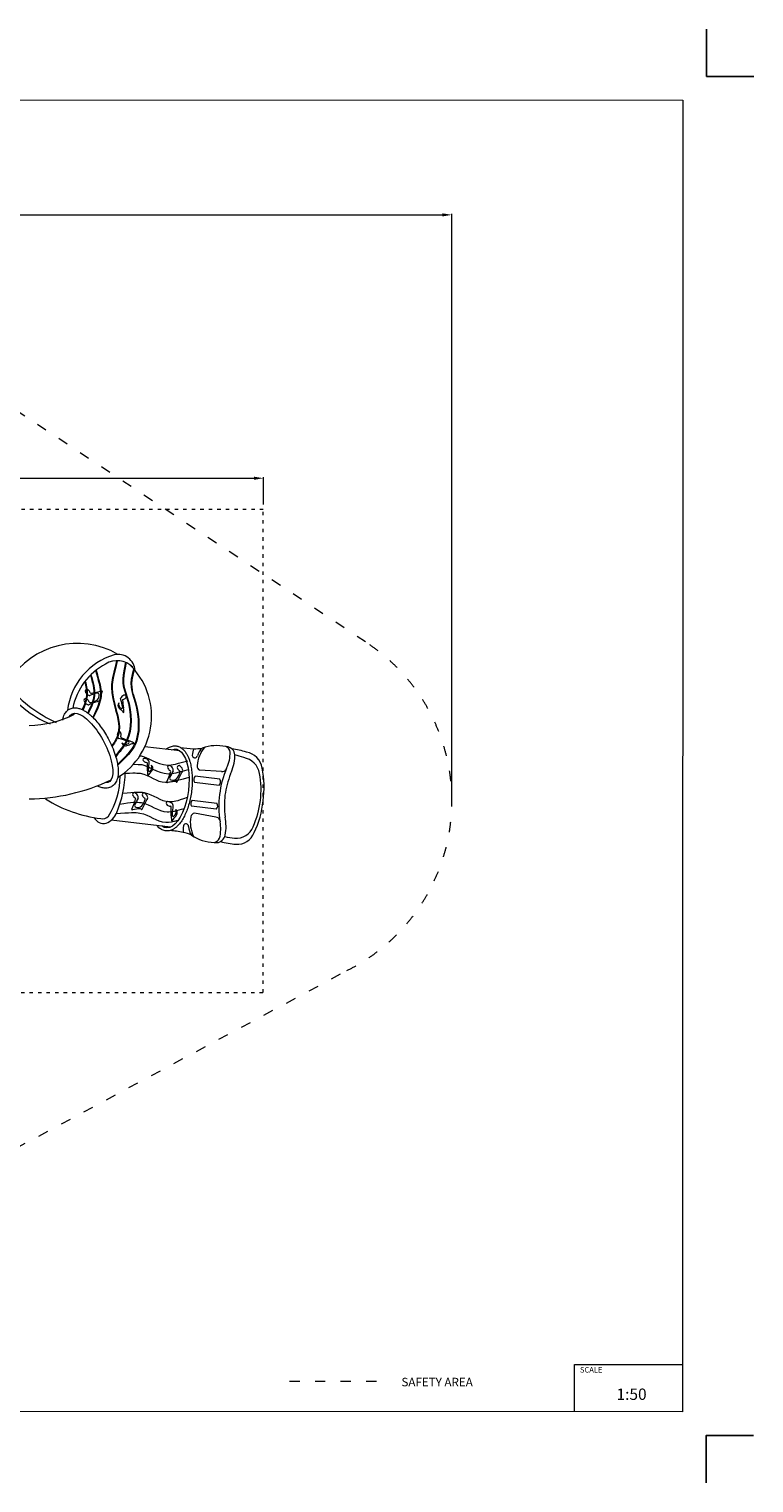
# Model space of a CAD drawing. Units: millimetres. Extents: x 33039 to 53543, y -6390 to 8965.
# Drawn here: x 45884 to 53543, y -6390 to 8960 of the extents above; entities that cross this region are included whole.
import ezdxf

# ---------------------------------------------------------------- set-up
doc = ezdxf.new("R2010")
doc.units = ezdxf.units.MM
doc.header["$LTSCALE"] = 30
doc.linetypes.add('ACAD_ISO03W100', pattern=[30, 12, -18])
doc.layers.add('InterSystem - drawing', color=7, linetype='Continuous')
for name, color, linetype, lineweight in [('InterSystem-description', 7, 'Continuous', 13), ('InterSystem-dimension', 7, 'Continuous', 5), ('InterSystem-drawing', 7, 'Continuous', 9)]:
    doc.layers.add(name, color=color, linetype=linetype, lineweight=lineweight)
doc.styles.add('arial', font='arial.ttf')
doc.dimstyles.new('IS_1-50(mm)', dxfattribs={"dimtxt": 100, "dimasz": 100, "dimexe": 10, "dimexo": 50, "dimgap": 10, "dimtad": 1, "dimdec": 0, "dimrnd": 10, "dimzin": 0, "dimtxsty": 'arial', "dimcen": 100, "dimclrd": 256, "dimclre": 256, "dimclrt": 256, "dimadec": 1, "dimazin": 0, "dimtfac": 1, "dimtdec": 0, "dimtmove": 0, "dimatfit": 3, "dimfxl": 0, "dimtolj": 1, "dimtzin": 0, "dimlwd": -1, "dimlwe": -1, "dimarcsym": 0})

# ---------------------------------------------------------------- blocks, each defined once
blk = doc.blocks.new('*D4')
at = {"layer": 'Defpoints', "color": 0, "transparency": 16777216}
for p in [(50351, 6999), (36055, 983), (50351, 743)]:
    blk.add_point(p, dxfattribs=at)
at = {"layer": 'InterSystem-dimension', "transparency": 16777216}
for p, q in [((36055, 1033), (36055, 7009)), ((36155, 6999), (50251, 6999)), ((50351, 793), (50351, 7009))]:
    blk.add_line(p, q, dxfattribs=at)
for points in [[(36155, 7015), (36155, 6982), (36055, 6999)], [(50251, 7015), (50251, 6982), (50351, 6999)]]:
    blk.add_solid(points, dxfattribs=at)
at = {"layer": 'InterSystem-dimension', "transparency": 16777216, "insert": (43203, 7060), "char_height": 100, "attachment_point": 5, "style": 'arial'}
blk.add_mtext('\\A1;14300', dxfattribs=at)
blk = doc.blocks.new('layout_A3')
at = {"layer": 'InterSystem - drawing'}
for points in [[(19250, 745), (19250, 245), (19750, 245)], [(19245, -14605), (19245, -14105), (19745, -14105)]]:
    blk.add_lwpolyline(points, dxfattribs=at)
at = {"layer": 'InterSystem-description'}
blk.add_lwpolyline([(18996, -13855), (-4, -13850), (0, 0), (19000, -5)], close=True, dxfattribs=at)
at = {"layer": 'InterSystem-description', "linetype": 'Continuous', "flags": 128}
for points in [[(17854, -13854), (17854, -13354)], [(17854, -13354), (18996, -13355)]]:
    blk.add_lwpolyline(points, dxfattribs=at)
at = {"layer": 'InterSystem-description', "linetype": 'Continuous', "insert": (17912, -13381), "char_height": 58.4, "attachment_point": 1, "rotation": 359.9818, "style": 'arial'}
blk.add_mtext('SCALE', dxfattribs=at)
at = {"layer": 'InterSystem-description', "insert": (18298, -13608), "char_height": 120, "attachment_point": 1, "rotation": 359.9818, "style": 'arial'}
blk.add_mtext('1:50', dxfattribs=at)
blk = doc.blocks.new('*D7')
at = {"layer": 'Defpoints', "color": 0, "transparency": 16777216}
for p in [(48360, 4218), (38060, 3889), (48360, 3889)]:
    blk.add_point(p, dxfattribs=at)
at = {"layer": 'InterSystem-dimension', "transparency": 16777216}
for p, q in [((38060, 3939), (38060, 4228)), ((38160, 4218), (48260, 4218)), ((48360, 3939), (48360, 4228))]:
    blk.add_line(p, q, dxfattribs=at)
for points in [[(38160, 4235), (38160, 4201), (38060, 4218)], [(48260, 4235), (48260, 4201), (48360, 4218)]]:
    blk.add_solid(points, dxfattribs=at)
at = {"layer": 'InterSystem-dimension', "transparency": 16777216, "insert": (43210, 4279), "char_height": 100, "attachment_point": 5, "style": 'arial'}
blk.add_mtext('\\A1;10300', dxfattribs=at)

msp = doc.modelspace()

# ---------------------------------------------------------------- linework, layer by layer
at = {"layer": 'InterSystem-description', "linetype": 'ACAD_ISO03W100', "ltscale": 0.3}
for p, q in [((49439.8, 2489), (44943.5, 5467)), ((45273.8, -3110.4), (49241.6, -980.8))]:
    msp.add_line(p, q, dxfattribs=at)
at = {"layer": 'InterSystem-description', "linetype": 'ACAD_ISO03W100', "ltscale": 0.1}
msp.add_lwpolyline([(38059.6, -1211.4), (48359.6, -1211.4), (48359.6, 3888.6), (38059.6, 3888.6)], close=True, dxfattribs=at)
at = {"layer": 'InterSystem-description', "linetype": 'ACAD_ISO03W100', "ltscale": 0.3}
msp.add_lwpolyline([(48636.3, -5316.9), (49630.8, -5316.9)], dxfattribs=at)
msp.add_arc((48352.2, 810.5), 2000, 296.40355, 59.73795, dxfattribs=at)
at = {"layer": 'InterSystem-drawing', "lineweight": 15}
for p, q in [((47478.7, 1339.6), (47107.8, 1381.9)), ((47379.1, 534.9), (46751.8, 606.6))]:
    msp.add_line(p, q, dxfattribs=at)
at = {"layer": 'InterSystem-drawing'}
for p, q in [((47918.5, 1120.4), (47689.4, 1134)), ((47918.5, 1120.4), (47689.4, 1134)), ((47631.8, 1008.5), (47892.6, 976.2)), ((47631.8, 1008.5), (47892.6, 976.2)), ((47900.4, 1039.7), (47639.7, 1072)), ((47900.4, 1039.7), (47639.7, 1072)), ((47900.4, 1039.7), (47900.4, 1039.7)), ((47900.4, 1039.7), (47900.4, 1039.7)), ((47608.3, 818.7), (47869.1, 786.4)), ((47608.3, 818.7), (47869.1, 786.4)), ((47861.2, 722.9), (47600.5, 755.2)), ((47861.2, 722.9), (47600.5, 755.2)), ((47859.1, 640.2), (47633.5, 682.9)), ((47859.1, 640.2), (47633.5, 682.9)), ((47861.2, 722.9), (47861.2, 722.9)), ((47861.2, 722.9), (47861.2, 722.9))]:
    msp.add_line(p, q, dxfattribs=at)
at = {"layer": 'InterSystem-drawing', "lineweight": 15}
for centre, radius, start, end in [((46394.7, 1623.1), 850.9, 59.78136, 147.99915), ((46986.4, 1683.8), 700.3, 106.81803, 173.24283), ((46823, 2176.4), 182, 3.69838, 102.433), ((47004.6, 1663.8), 669.6, 117.73916, 168.96639), ((46815.6, 2057.5), 233.7, 45.10346, 121.65775), ((46417.8, 1703.3), 761.2, 301.9007, 46.1018), ((46519.6, 2636.5), 1092.6, 214.46984, 247.83402), ((46726, 2890.9), 1368, 219.92533, 246.06748), ((45866.6, 2717.7), 1109.7, 270.91574, 296.73434), ((45735.1, 1137.2), 1165.9, 337.30452, 358.90756), ((45858.5, 2918.5), 2086.5, 270.70979, 295.18352), ((46082.6, 1065.4), 762.7, 327.01269, 0.60763), ((46811, 2019.9), 1405.3, 237.68579, 263.12555), ((46671.9, 678.9), 107.4, 204.31907, 284.90172), ((46662.4, 700.5), 78.3, 255.5307, 319.97964), ((46621.7, 763.3), 203.7, 292.46534, 338.09331)]:
    msp.add_arc(centre, radius, start, end, dxfattribs=at)
at = {"layer": 'InterSystem-drawing'}
for centre, radius, start, end in [((46483.8, 1870), 19.3, 48.55678, 178.47791), ((46531.4, 1892.3), 70.3, 198.05454, 243.7457), ((46495.8, 1968.6), 19.3, 47.32017, 177.2413), ((46543.9, 1989.9), 70.3, 196.81793, 242.50909), ((46458.6, 1830), 66.3, 22.37247, 55.13259), ((46469.8, 1929.2), 66.3, 21.13586, 53.89598), ((46522.9, 1943.5), 19.7, 234.13478, 282.56951), ((47016.5, 595.4), 1328.8, 106.76859, 112.11942), ((46528.3, 1861.1), 10.1, 214.76036, 293.09839), ((47098.4, 414.2), 1614.4, 107.94697, 110.71927), ((46540.1, 1958.7), 10.1, 213.52376, 291.86179), ((46518.7, 2009.6), 158.4, 274.90112, 302.35029), ((46332.4, 3211.9), 1280.2, 279.508, 284.47505), ((46605.4, 1930.5), 20.1, 15.00557, 102.8291), ((46564.7, 1923.3), 61.4, 309.21685, 11.65135), ((46634.6, 1872.4), 5.02, 253.54714, 21.74551), ((46648.2, 1882.3), 12, 168.05816, 221.68007), ((46892.6, 1864.2), 257, 156.29924, 175.42199), ((46653.5, 1968.6), 3.94, 344.63641, 107.43536), ((46859.3, 1819.6), 37.1, 136.02175, 228.7506), ((46878.8, 1832.1), 48.1, 163.98254, 244.90316), ((46869.3, 1891.8), 17.5, 134.93988, 183.37461), ((45047.8, 1402.8), 1868.9, 12.24124, 15.13358), ((46906.9, 1866.9), 62.3, 97.62303, 143.31419), ((46880.2, 1874.6), 8.95, 114.32886, 192.66689), ((47617.7, 1948.6), 750.1, 185.80858, 191.90001), ((46864.3, 1940.3), 58.8, 281.94096, 314.70108), ((46895.1, 1912), 17.1, 308.12527, 78.0464), ((46511.5, 1845.5), 19.7, 235.37139, 283.80611), ((46944.8, 1890.7), 147.9, 222.009, 231.80627), ((46814.5, 1709.3), 75.8, 24.71591, 59.16925), ((46863.9, 1797.4), 10.4, 238.59868, 9.18903), ((46852.5, 1756.7), 34.6, 333.0294, 11.11544), ((46440.9, 1739.2), 446.2, 3.09907, 7.03797), ((46886.2, 1509.1), 70.3, 157.62303, 203.31419), ((46835.5, 1523), 19.3, 8.12527, 138.0464), ((46840.6, 1486.3), 19.7, 194.93988, 243.37461), ((46290.5, -570.6), 2110, 72.24124, 75.13358), ((46863.5, 1487.3), 10.1, 174.32886, 252.66689), ((46790.4, 1508.8), 66.3, 341.94096, 14.70108), ((47207.6, 2250.1), 846.9, 245.80858, 251.90001), ((46905.6, 1435.8), 41.9, 196.02175, 288.7506), ((46904.4, 1461.9), 54.3, 223.98254, 304.90316), ((46884.3, 1559.5), 167, 282.009, 291.80627), ((46929.8, 1427.8), 11.8, 298.59868, 69.18903), ((46747.9, 981.3), 503.8, 63.09907, 67.03797), ((46988.1, 1329.7), 85.6, 84.71591, 119.16925), ((46963.2, 1393.6), 39, 33.0294, 71.11544), ((47865.9, 951.9), 443, 77.13366, 110.01422), ((47865.9, 951.9), 443, 77.13366, 110.01422), ((47965.3, 1289.8), 94, 33.54805, 90.46289), ((47965.3, 1289.8), 94, 33.54805, 90.46289), ((47940.2, 1319.1), 69.2, 5.61189, 69.40662), ((47940.2, 1319.1), 69.2, 5.61189, 69.40662), ((47105, 1244.3), 17.3, 110.54787, 240.46899), ((47105, 1244.3), 17.3, 110.54787, 240.46899), ((47131.6, 1277.3), 59.5, 233.89318, 266.65331), ((47131.6, 1277.3), 59.5, 233.89318, 266.65331), ((47100, 1197.5), 63, 45.28008, 90.97124), ((47100, 1197.5), 63, 45.28008, 90.97124), ((49030.2, 1014.3), 1891, 173.46068, 176.35303), ((49030.2, 1014.3), 1891, 173.46068, 176.35303), ((47133.9, 1228), 17.7, 5.21966, 53.65438), ((47133.9, 1228), 17.7, 5.21966, 53.65438), ((47636.9, 2208.8), 846.4, 259.51356, 268.9656), ((47636.9, 2208.8), 846.4, 259.51356, 268.9656), ((47875.2, 1281.5), 266.2, 162.29392, 177.70916), ((47875.2, 1281.5), 266.2, 162.29392, 177.70916), ((47635, 1292.9), 25.8, 181.69538, 265.74089), ((47635, 1292.9), 25.8, 181.69538, 265.74089), ((47639.8, 1821.5), 459.3, 267.73509, 279.33172), ((47639.8, 1821.5), 459.3, 267.73509, 279.33172), ((47637.5, 1292.6), 25.8, 260.14029, 344.1858), ((47637.5, 1292.6), 25.8, 260.14029, 344.1858), ((48018.8, 1150.6), 360.6, 141.34194, 174.68919), ((48018.8, 1150.6), 360.6, 141.34194, 174.68919), ((47816.1, 1246.6), 158.6, 129.97002, 165.78615), ((47816.1, 1246.6), 158.6, 129.97002, 165.78615), ((47640, 1318.7), 369.2, 334.15225, 1.1071), ((47640, 1318.7), 369.2, 334.15225, 1.1071), ((47551.8, 1312.4), 509.1, 334.82645, 356.5528), ((47551.8, 1312.4), 509.1, 334.82645, 356.5528), ((47919.8, 519.3), 847.6, 72.06782, 82.66344), ((47919.8, 519.3), 847.6, 72.06782, 82.66344), ((47946.2, 1283), 113.8, 359.40276, 31.12025), ((47946.2, 1283), 113.8, 359.40276, 31.12025), ((47665.5, -151.1), 1500.2, 71.0811, 74.78466), ((47665.5, -151.1), 1500.2, 71.0811, 74.78466), ((48114.8, 1062), 209.4, 10.52369, 79.79619), ((48114.8, 1062), 209.4, 10.52369, 79.79619), ((48147.9, 1127.7), 200.6, 8.74124, 80.57243), ((48147.9, 1127.7), 200.6, 8.74124, 80.57243), ((47125.6, 1209.2), 9.06, 355.92738, 74.26541), ((47125.6, 1209.2), 9.06, 355.92738, 74.26541), ((46376.6, 1171.7), 759, 356.69426, 2.78568), ((46376.6, 1171.7), 759, 356.69426, 2.78568), ((47585.6, 1140.2), 451.5, 181.5563, 185.4952), ((47585.6, 1140.2), 451.5, 181.5563, 185.4952), ((47171.2, 1095.4), 35, 177.47883, 215.56486), ((47171.2, 1095.4), 35, 177.47883, 215.56486), ((47216.4, 1053.8), 76.7, 129.42502, 163.87835), ((47216.4, 1053.8), 76.7, 129.42502, 163.87835), ((47153.6, 1134.5), 10.6, 179.40524, 309.99559), ((47153.6, 1134.5), 10.6, 179.40524, 309.99559), ((47133.4, 1166.8), 48.7, 303.6911, 24.61173), ((47133.4, 1166.8), 48.7, 303.6911, 24.61173), ((47058.6, 1215.5), 149.7, 316.78799, 326.58527), ((47058.6, 1215.5), 149.7, 316.78799, 326.58527), ((47154.8, 1157.3), 37.5, 319.84367, 52.57251), ((47154.8, 1157.3), 37.5, 319.84367, 52.57251), ((46145.1, 1507.6), 1295.3, 337.44742, 342.41448), ((46145.1, 1507.6), 1295.3, 337.44742, 342.41448), ((47367.4, 1167.1), 19.5, 84.68118, 214.6023), ((47367.4, 1167.1), 19.5, 84.68118, 214.6023), ((47410.6, 1187.6), 67.1, 208.02649, 240.78662), ((47410.6, 1187.6), 67.1, 208.02649, 240.78662), ((47339.2, 1122), 71.2, 19.41339, 65.10455), ((47339.2, 1122), 71.2, 19.41339, 65.10455), ((48838.9, 342.4), 1633.5, 151.20321, 153.97551), ((48838.9, 342.4), 1633.5, 151.20321, 153.97551), ((47371, 1121.3), 10.2, 330.06069, 48.39872), ((47371, 1121.3), 10.2, 330.06069, 48.39872), ((47388.7, 1136.3), 19.9, 339.35297, 27.7877), ((47388.7, 1136.3), 19.9, 339.35297, 27.7877), ((47323.1, 1150), 160.3, 319.57218, 347.02136), ((47323.1, 1150), 160.3, 319.57218, 347.02136), ((47467.9, 1165.1), 19.5, 83.44457, 213.3657), ((47467.9, 1165.1), 19.5, 83.44457, 213.3657), ((48669.1, 450.2), 1344.5, 149.80306, 155.15389), ((48669.1, 450.2), 1344.5, 149.80306, 155.15389), ((47511.5, 1184.6), 67.1, 206.78989, 239.55001), ((47511.5, 1184.6), 67.1, 206.78989, 239.55001), ((47438.7, 1120.6), 71.2, 18.17678, 63.86794), ((47438.7, 1120.6), 71.2, 18.17678, 63.86794), ((47470.5, 1119.3), 10.2, 328.82408, 47.16211), ((47470.5, 1119.3), 10.2, 328.82408, 47.16211), ((47488.5, 1133.9), 19.9, 338.11636, 26.55109), ((47488.5, 1133.9), 19.9, 338.11636, 26.55109), ((47706.9, 1178.1), 47.5, 172.91953, 248.42034), ((47706.9, 1178.1), 47.5, 172.91953, 248.42034), ((48834.5, 779.6), 941.6, 156.32232, 173.93297), ((48834.5, 779.6), 941.6, 156.32232, 173.93297), ((47925.4, 1167.5), 47.7, 261.77455, 324.60894), ((47925.4, 1167.5), 47.7, 261.77455, 324.60894), ((48999.6, 720.1), 1056.2, 159.15797, 171.72018), ((48999.6, 720.1), 1056.2, 159.15797, 171.72018), ((47400.3, 930.9), 935.8, 352.82336, 10.42135), ((47400.3, 930.9), 935.8, 352.82336, 10.42135), ((47399.4, 954), 968.5, 351.47995, 12.17289), ((47399.4, 954), 968.5, 351.47995, 12.17289), ((47345, 1009.1), 3.99, 154.48712, 277.28607), ((47345, 1009.1), 3.99, 154.48712, 277.28607), ((47415.5, 754.7), 260, 86.50049, 105.62323), ((47415.5, 754.7), 260, 86.50049, 105.62323), ((47390, 1051.9), 20.3, 159.09338, 246.91691), ((47390, 1051.9), 20.3, 159.09338, 246.91691), ((47403, 1091.7), 62.1, 250.27113, 312.70563), ((47403, 1091.7), 62.1, 250.27113, 312.70563), ((47432.2, 1002.1), 12.2, 40.24241, 93.86432), ((47432.2, 1002.1), 12.2, 40.24241, 93.86432), ((47444, 1014.4), 5.08, 240.17697, 8.37533), ((47444, 1014.4), 5.08, 240.17697, 8.37533), ((47671.1, 1035.8), 47.8, 130.97053, 214.91066), ((47671.1, 1035.8), 47.8, 130.97053, 214.91066), ((47861.2, 1012.3), 47.8, 310.97053, 34.91066), ((47861.2, 1012.3), 47.8, 310.97053, 34.91066), ((45775.4, 1219.1), 1295.3, 337.44742, 342.41448), ((45775.4, 1219.1), 1295.3, 337.44742, 342.41448), ((46997.6, 878.7), 19.5, 84.68118, 214.6023), ((46997.6, 878.7), 19.5, 84.68118, 214.6023), ((47040.8, 899.1), 67.1, 208.02649, 240.78662), ((47040.8, 899.1), 67.1, 208.02649, 240.78662), ((46969.5, 833.5), 71.2, 19.41339, 65.10455), ((46969.5, 833.5), 71.2, 19.41339, 65.10455), ((47020.2, 763.4), 20.3, 159.09338, 246.91691), ((47020.2, 763.4), 20.3, 159.09338, 246.91691), ((48469.1, 54), 1633.5, 151.20321, 153.97551), ((48469.1, 54), 1633.5, 151.20321, 153.97551), ((47001.3, 832.9), 10.2, 330.06069, 48.39872), ((47001.3, 832.9), 10.2, 330.06069, 48.39872), ((47019, 847.9), 19.9, 339.35297, 27.7877), ((47019, 847.9), 19.9, 339.35297, 27.7877), ((46953.3, 861.5), 160.3, 319.57218, 347.02136), ((46953.3, 861.5), 160.3, 319.57218, 347.02136), ((47098.1, 876.6), 19.5, 83.44457, 213.3657), ((47098.1, 876.6), 19.5, 83.44457, 213.3657), ((48299.3, 161.7), 1344.5, 149.80306, 155.15389), ((48299.3, 161.7), 1344.5, 149.80306, 155.15389), ((47141.7, 896.2), 67.1, 206.78989, 239.55001), ((47141.7, 896.2), 67.1, 206.78989, 239.55001), ((47069, 832.1), 71.2, 18.17678, 63.86794), ((47069, 832.1), 71.2, 18.17678, 63.86794), ((47100.7, 830.8), 10.2, 328.82408, 47.16211), ((47100.7, 830.8), 10.2, 328.82408, 47.16211), ((47118.7, 845.4), 19.9, 338.11636, 26.55109), ((47118.7, 845.4), 19.9, 338.11636, 26.55109), ((47352.5, 784.8), 19.5, 110.54787, 240.46899), ((47352.5, 784.8), 19.5, 110.54787, 240.46899), ((47382.5, 822), 67.1, 233.89318, 266.65331), ((47382.5, 822), 67.1, 233.89318, 266.65331), ((47346.9, 731.9), 71.2, 45.28008, 90.97124), ((47346.9, 731.9), 71.2, 45.28008, 90.97124), ((49526, 525.1), 2134.9, 173.46068, 176.35303), ((49526, 525.1), 2134.9, 173.46068, 176.35303), ((47385.1, 766.4), 19.9, 5.21966, 53.65438), ((47385.1, 766.4), 19.9, 5.21966, 53.65438), ((47639.7, 782.6), 47.8, 130.97053, 214.91066), ((47639.7, 782.6), 47.8, 130.97053, 214.91066), ((47829.8, 759), 47.8, 310.97053, 34.91066), ((47829.8, 759), 47.8, 310.97053, 34.91066), ((48830.5, 747.2), 941.6, 171.94822, 189.55887), ((48830.5, 747.2), 941.6, 171.94822, 189.55887), ((49005.2, 764.7), 1056.2, 174.16101, 186.72321), ((49005.2, 764.7), 1056.2, 174.16101, 186.72321), ((47399.9, 927.1), 935.8, 335.45983, 353.05783), ((47399.9, 927.1), 935.8, 335.45983, 353.05783), ((47393.3, 905), 968.5, 333.7083, 354.40124), ((47393.3, 905), 968.5, 333.7083, 354.40124), ((46975.2, 720.6), 3.99, 154.48712, 277.28607), ((46975.2, 720.6), 3.99, 154.48712, 277.28607), ((47045.7, 466.2), 260, 86.50049, 105.62323), ((47045.7, 466.2), 260, 86.50049, 105.62323), ((47033.2, 803.2), 62.1, 250.27113, 312.70563), ((47033.2, 803.2), 62.1, 250.27113, 312.70563), ((47062.4, 713.7), 12.2, 40.24241, 93.86432), ((47062.4, 713.7), 12.2, 40.24241, 93.86432), ((47074.2, 725.9), 5.08, 240.17697, 8.37533), ((47074.2, 725.9), 5.08, 240.17697, 8.37533), ((47375.8, 745.2), 10.2, 355.92738, 74.26541), ((47375.8, 745.2), 10.2, 355.92738, 74.26541), ((46530.1, 702.8), 856.9, 356.69426, 2.78568), ((46530.1, 702.8), 856.9, 356.69426, 2.78568), ((47895.1, 667.2), 509.8, 181.5563, 185.4952), ((47895.1, 667.2), 509.8, 181.5563, 185.4952), ((47427.1, 616.7), 39.5, 177.47883, 215.56486), ((47427.1, 616.7), 39.5, 177.47883, 215.56486), ((47478.2, 569.7), 86.6, 129.42502, 163.87835), ((47478.2, 569.7), 86.6, 129.42502, 163.87835), ((47407.4, 660.7), 11.9, 179.40524, 309.99559), ((47407.4, 660.7), 11.9, 179.40524, 309.99559), ((47384.5, 697.3), 54.9, 303.6911, 24.61173), ((47384.5, 697.3), 54.9, 303.6911, 24.61173), ((47300.1, 752.3), 169, 316.78799, 326.58527), ((47300.1, 752.3), 169, 316.78799, 326.58527), ((47408.7, 686.5), 42.4, 319.84367, 52.57251), ((47408.7, 686.5), 42.4, 319.84367, 52.57251), ((47948.9, 586.4), 360.6, 171.192, 204.53924), ((47948.9, 586.4), 360.6, 171.192, 204.53924), ((47639.7, 635.8), 47.5, 97.46085, 172.96165), ((47639.7, 635.8), 47.5, 97.46085, 172.96165), ((47854.2, 592.8), 47.7, 21.27224, 84.10663), ((47854.2, 592.8), 47.7, 21.27224, 84.10663), ((47459.2, 543.5), 506.6, 349.27324, 11.10987), ((47459.2, 543.5), 506.6, 349.27324, 11.10987), ((47320.4, -346.6), 846.4, 76.91559, 86.36761), ((47320.4, -346.6), 846.4, 76.91559, 86.36761), ((47777.7, 494.5), 266.2, 168.17203, 183.58726), ((47777.7, 494.5), 266.2, 168.17203, 183.58726), ((47417.7, 28.3), 459.3, 66.54947, 78.1461), ((47417.7, 28.3), 459.3, 66.54947, 78.1461), ((47542, 542), 25.8, 80.14029, 164.1858), ((47542, 542), 25.8, 80.14029, 164.1858), ((47544.5, 541.7), 25.8, 1.69538, 85.74089), ((47544.5, 541.7), 25.8, 1.69538, 85.74089), ((47729, 542.7), 158.6, 180.09504, 215.91117), ((47729, 542.7), 158.6, 180.09504, 215.91117), ((47540.5, 515.8), 369.2, 344.77409, 11.72893), ((47540.5, 515.8), 369.2, 344.77409, 11.72893), ((48069.6, 612.4), 195.9, 266.15278, 337.8411), ((48069.6, 612.4), 195.9, 266.15278, 337.8411), ((48085.6, 541.1), 187.7, 265.36451, 339.70297), ((48085.6, 541.1), 187.7, 265.36451, 339.70297), ((47849.1, 816.4), 443, 235.86697, 268.74752), ((47849.1, 816.4), 443, 235.86697, 268.74752), ((47831.6, 442.3), 69.2, 276.47457, 340.2693), ((47831.6, 442.3), 69.2, 276.47457, 340.2693), ((47863.1, 464.5), 94, 255.41829, 312.33314), ((47863.1, 464.5), 94, 255.41829, 312.33314), ((48144.2, 1302.5), 951.4, 255.55004, 265.55046), ((48144.2, 1302.5), 951.4, 255.55004, 265.55046), ((47846.3, 475.8), 113.8, 314.76094, 346.47843), ((47846.3, 475.8), 113.8, 314.76094, 346.47843), ((48310.7, 2176), 1777.4, 258.37546, 261.77793), ((48310.7, 2176), 1777.4, 258.37546, 261.77793)]:
    msp.add_arc(centre, radius, start, end, dxfattribs=at)
at = {"layer": 'InterSystem-drawing', "lineweight": 15, "extrusion": (0, 0, -1)}
for centre, major_axis, ratio, start_param, end_param in [((46531.5, 1369.5), (-194.1, 359.9), 0.3836746, -0.2865202, 3.3683385), ((47382.7, 943), (-51.4, -415.4), 0.4469307, 2.8901519, 6.5346261), ((47382.7, 943), (-51.4, -415.4), 0.4469307, 2.8901519, 6.5346261)]:
    msp.add_ellipse(centre, major_axis=major_axis, ratio=ratio, start_param=start_param, end_param=end_param, dxfattribs=at)
at = {"layer": 'InterSystem-drawing', "lineweight": 15}
for points, knots in [([(46586.5, 2186.8), (46612.2, 2093.1), (46669.9, 1939.8), (46605.8, 1796.5), (46556.8, 1694)], [398.0312902, 398.0312902, 398.0312902, 398.0312902, 666.7367801, 858.3387055, 858.3387055, 858.3387055, 858.3387055]), ([(46592.3, 2191.4), (46618.2, 2095.2), (46678.7, 1938.8), (46612.9, 1792.8), (46562.7, 1688.1)], [391.4645703, 391.4645703, 391.4645703, 391.4645703, 666.7367801, 860.5744521, 860.5744521, 860.5744521, 860.5744521]), ([(46808.4, 2291.1), (46762, 2095.2), (46726, 1921.9), (46888.6, 1593), (46792.7, 1440.1), (46757, 1394.6)], [186.0530196, 186.0530196, 186.0530196, 186.0530196, 302.3329895, 666.7367801, 834.4248348, 834.4248348, 834.4248348, 834.4248348]), ([(46817, 2291.2), (46769.3, 2092.7), (46732.7, 1918.7), (46896.8, 1586.4), (46797.7, 1433.1), (46760.6, 1386.4)], [183.8897521, 183.8897521, 183.8897521, 183.8897521, 302.3329895, 666.7367801, 839.6133884, 839.6133884, 839.6133884, 839.6133884]), ([(46903.1, 2274.3), (46853.4, 2063.4), (46946.2, 1881.4), (46987.6, 1519.5), (46860.1, 1364.3), (46797.7, 1286.5)], [161.0951544, 161.0951544, 161.0951544, 161.0951544, 302.3329895, 666.7367801, 881.3887577, 881.3887577, 881.3887577, 881.3887577]), ([(46910.6, 2271.1), (46860.5, 2060.1), (46953.1, 1877.8), (46994.8, 1513.1), (46864.9, 1357.7), (46800.5, 1277.3)], [160.2017807, 160.2017807, 160.2017807, 160.2017807, 302.3329895, 666.7367801, 886.139783, 886.139783, 886.139783, 886.139783]), ([(46988.3, 2207.2), (46939.4, 2030.8), (47027.1, 1841.6), (47070.6, 1470.7), (46942.1, 1315.4), (46819.5, 1196.3)], [139.9248835, 139.9248835, 139.9248835, 139.9248835, 302.3329895, 666.7367801, 883.3320115, 883.3320115, 883.3320115, 883.3320115]), ([(46994.1, 2200.5), (46946.4, 2026.1), (47034.1, 1837.1), (47077.7, 1465.1), (46947.6, 1309.7), (46821, 1187)], [140.8928313, 140.8928313, 140.8928313, 140.8928313, 302.3329895, 666.7367801, 886.506486, 886.506486, 886.506486, 886.506486]), ([(46472.4, 2070.2), (46485.4, 2019.6), (46502.5, 1922.3), (46468.9, 1829.2), (46445.7, 1775.2)], [515.9825906, 515.9825906, 515.9825906, 515.9825906, 666.7367801, 813.093082, 813.093082, 813.093082, 813.093082]), ([(46477.7, 2077), (46492, 2023.2), (46511.3, 1922.5), (46476.4, 1826.2), (46452.9, 1771.7)], [506.937768, 506.937768, 506.937768, 506.937768, 666.7367801, 814.1419126, 814.1419126, 814.1419126, 814.1419126]), ([(46532.3, 2138.5), (46554, 2064.4), (46590.5, 1937.4), (46542.3, 1817.4), (46504.2, 1739.5)], [450.6522096, 450.6522096, 450.6522096, 450.6522096, 666.7367801, 834.8014763, 834.8014763, 834.8014763, 834.8014763]), ([(46537.8, 2143.8), (46560.2, 2067), (46599.3, 1936.8), (46549.5, 1814), (46510.6, 1734.7)], [443.231534, 443.231534, 443.231534, 443.231534, 666.7367801, 836.6553679, 836.6553679, 836.6553679, 836.6553679]), ([(46239.6, 1663.9), (46240.7, 1671.9), (46242.3, 1679.7), (46246.5, 1696.1), (46249.3, 1704.7), (46256.3, 1721.4), (46260.4, 1729.5), (46269.3, 1743.1), (46273.7, 1748.9), (46283.5, 1759.7), (46288.9, 1764.7), (46299.7, 1773), (46304.9, 1776.4), (46310.4, 1779.3)], [5.80880812, 5.80880812, 5.80880812, 5.80880812, 5.88924227, 5.88924227, 5.98244822, 5.98244822, 6.07565418, 6.07565418, 6.14885252, 6.14885252, 6.22205086, 6.22205086, 6.28318531, 6.28318531, 6.28318531, 6.28318531]), ([(46310.4, 1779.3), (46316.5, 1782.6), (46323, 1785.4), (46336.1, 1789.7), (46342.9, 1791.3), (46356.4, 1793.3), (46363.2, 1793.8), (46376.6, 1793.7), (46383.3, 1793.2), (46396.5, 1791.4), (46403, 1790.1), (46415.9, 1786.7), (46422.3, 1784.7), (46439.3, 1778.3), (46449.9, 1773.4), (46470.9, 1762.1), (46481.4, 1755.7), (46502.1, 1741.3), (46512.4, 1733.4), (46533, 1716.3), (46543.3, 1707.1), (46569.7, 1681.5), (46585.8, 1664.3), (46617.4, 1627), (46632.9, 1607.1), (46662.9, 1565.2), (46677.4, 1543.2), (46705, 1497.7), (46718.1, 1474.3), (46745.5, 1420.8), (46759.4, 1390.6), (46783.6, 1330.3), (46793.9, 1300.4), (46808.7, 1248.8), (46813.9, 1226.9), (46821.8, 1184.4), (46824.5, 1163.8), (46826.6, 1129.2), (46826.8, 1114.9), (46825.2, 1087.1), (46823.6, 1073.7), (46818.9, 1051.3), (46816.3, 1042.1), (46809.8, 1024.3), (46805.8, 1015.7), (46797.4, 1001.2), (46793.2, 995.1), (46783.8, 983.7), (46778.5, 978.3), (46767, 968.6), (46760.7, 964.2), (46747.5, 956.8), (46740.5, 953.7), (46726.1, 949), (46718.8, 947.4), (46704, 945.4), (46696.7, 945.1), (46682, 945.5), (46674.8, 946.3), (46660.5, 948.8), (46653.5, 950.5), (46639.5, 954.7), (46632.6, 957.2), (46620.8, 962.2), (46615.7, 964.5), (46610.7, 967)], [6.2831853, 6.2831853, 6.2831853, 6.2831853, 6.3517989, 6.3517989, 6.4204126, 6.4204126, 6.4890262, 6.4890262, 6.5576398, 6.5576398, 6.6262535, 6.6262535, 6.6948671, 6.6948671, 6.8117042, 6.8117042, 6.9285413, 6.9285413, 7.0453784, 7.0453784, 7.1622155, 7.1622155, 7.3485449, 7.3485449, 7.5348742, 7.5348742, 7.7212035, 7.7212035, 7.9075329, 7.9075329, 8.1404269, 8.1404269, 8.373321, 8.373321, 8.5520592, 8.5520592, 8.7307975, 8.7307975, 8.8651226, 8.8651226, 8.9994478, 8.9994478, 9.0970789, 9.0970789, 9.1947101, 9.1947101, 9.2694847, 9.2694847, 9.3442593, 9.3442593, 9.4190339, 9.4190339, 9.4938085, 9.4938085, 9.5685831, 9.5685831, 9.6433578, 9.6433578, 9.7181324, 9.7181324, 9.792907, 9.792907, 9.8676816, 9.8676816, 9.9229788, 9.9229788, 9.9229788, 9.9229788]), ([(47333.2, 1357.6), (47335.9, 1359.7), (47338.7, 1361.8), (47349.8, 1369.6), (47358.5, 1374.7), (47374.1, 1382.1), (47380.9, 1384.7), (47394.7, 1388.9), (47401.8, 1390.4), (47416, 1392.2), (47423.2, 1392.4), (47432.9, 1391.9), (47435.6, 1391.7), (47438.2, 1391.3), (47444.2, 1390.6), (47450, 1389.4), (47461.6, 1386.1), (47467.2, 1384.1), (47478.2, 1379.1), (47483.6, 1376.2), (47493.9, 1369.8), (47498.8, 1366.2), (47508.4, 1358.3), (47513, 1354.1), (47524.4, 1342.4), (47530.9, 1334.6), (47543.1, 1317.6), (47548.7, 1308.5), (47559.3, 1289), (47564.2, 1278.7), (47573.2, 1257), (47577.3, 1245.6), (47586.5, 1216.1), (47591.2, 1197.5), (47599, 1158.6), (47602, 1138.2), (47606.4, 1096.1), (47607.8, 1074.4), (47608.8, 1030.1), (47608.5, 1007.6), (47606.2, 962.1), (47604.2, 939.3), (47598.6, 893.7), (47595, 871), (47586.2, 826.3), (47581, 804.4), (47569.3, 761.7), (47562.7, 740.9), (47548.2, 701.1), (47540.3, 682.1), (47523.3, 646.1), (47514.2, 629.2), (47495, 597.8), (47484.8, 583.3), (47465.4, 559.4), (47456.2, 549.5), (47438.7, 533.3), (47430.5, 526.7), (47413.5, 515), (47404.7, 510), (47389.1, 502.9), (47382.3, 500.4), (47368.5, 496.5), (47361.5, 495.2), (47347.4, 493.6), (47340.3, 493.5), (47326.2, 494.5), (47319.2, 495.6), (47305.5, 499.2), (47298.8, 501.5), (47285.9, 507.4), (47279.6, 510.9), (47267.6, 518.9), (47261.9, 523.3), (47250.9, 533.2), (47245.7, 538.5), (47238.3, 547), (47235.9, 549.9), (47233.6, 552.9)], [5.8617327, 5.8617327, 5.8617327, 5.8617327, 5.8979096, 5.8979096, 6.0071915, 6.0071915, 6.0890717, 6.0890717, 6.1709519, 6.1709519, 6.2528321, 6.2528321, 6.2831853, 6.2831853, 6.2831853, 6.3519034, 6.3519034, 6.4206214, 6.4206214, 6.4893395, 6.4893395, 6.5580575, 6.5580575, 6.6267756, 6.6267756, 6.7345911, 6.7345911, 6.8424066, 6.8424066, 6.9502222, 6.9502222, 7.0580377, 7.0580377, 7.2169608, 7.2169608, 7.3758838, 7.3758838, 7.5348069, 7.5348069, 7.6937299, 7.6937299, 7.852653, 7.852653, 8.011576, 8.011576, 8.1704991, 8.1704991, 8.3294221, 8.3294221, 8.4883452, 8.4883452, 8.6472682, 8.6472682, 8.8061913, 8.8061913, 8.937856, 8.937856, 9.047968, 9.047968, 9.1580799, 9.1580799, 9.2391319, 9.2391319, 9.3201839, 9.3201839, 9.4012358, 9.4012358, 9.4822878, 9.4822878, 9.5633398, 9.5633398, 9.6443917, 9.6443917, 9.7254437, 9.7254437, 9.8064957, 9.8064957, 9.8462296, 9.8462296, 9.8462296, 9.8462296]), ([(47333.2, 1357.6), (47335.9, 1359.7), (47338.7, 1361.8), (47349.8, 1369.6), (47358.5, 1374.7), (47374.1, 1382.1), (47380.9, 1384.7), (47394.7, 1388.9), (47401.8, 1390.4), (47416, 1392.2), (47423.2, 1392.4), (47432.9, 1391.9), (47435.6, 1391.7), (47438.2, 1391.3), (47444.2, 1390.6), (47450, 1389.4), (47461.6, 1386.1), (47467.2, 1384.1), (47478.2, 1379.1), (47483.6, 1376.2), (47493.9, 1369.8), (47498.8, 1366.2), (47508.4, 1358.3), (47513, 1354.1), (47524.4, 1342.4), (47530.9, 1334.6), (47543.1, 1317.6), (47548.7, 1308.5), (47559.3, 1289), (47564.2, 1278.7), (47573.2, 1257), (47577.3, 1245.6), (47586.5, 1216.1), (47591.2, 1197.5), (47599, 1158.6), (47602, 1138.2), (47606.4, 1096.1), (47607.8, 1074.4), (47608.8, 1030.1), (47608.5, 1007.6), (47606.2, 962.1), (47604.2, 939.3), (47598.6, 893.7), (47595, 871), (47586.2, 826.3), (47581, 804.4), (47569.3, 761.7), (47562.7, 740.9), (47548.2, 701.1), (47540.3, 682.1), (47523.3, 646.1), (47514.2, 629.2), (47495, 597.8), (47484.8, 583.3), (47465.4, 559.4), (47456.2, 549.5), (47438.7, 533.3), (47430.5, 526.7), (47413.5, 515), (47404.7, 510), (47389.1, 502.9), (47382.3, 500.4), (47368.5, 496.5), (47361.5, 495.2), (47347.4, 493.6), (47340.3, 493.5), (47326.2, 494.5), (47319.2, 495.6), (47305.5, 499.2), (47298.8, 501.5), (47285.9, 507.4), (47279.6, 510.9), (47267.6, 518.9), (47261.9, 523.3), (47250.9, 533.2), (47245.7, 538.5), (47238.3, 547), (47235.9, 549.9), (47233.6, 552.9)], [5.8617327, 5.8617327, 5.8617327, 5.8617327, 5.8979096, 5.8979096, 6.0071915, 6.0071915, 6.0890717, 6.0890717, 6.1709519, 6.1709519, 6.2528321, 6.2528321, 6.2831853, 6.2831853, 6.2831853, 6.3519034, 6.3519034, 6.4206214, 6.4206214, 6.4893395, 6.4893395, 6.5580575, 6.5580575, 6.6267756, 6.6267756, 6.7345911, 6.7345911, 6.8424066, 6.8424066, 6.9502222, 6.9502222, 7.0580377, 7.0580377, 7.2169608, 7.2169608, 7.3758838, 7.3758838, 7.5348069, 7.5348069, 7.6937299, 7.6937299, 7.852653, 7.852653, 8.011576, 8.011576, 8.1704991, 8.1704991, 8.3294221, 8.3294221, 8.4883452, 8.4883452, 8.6472682, 8.6472682, 8.8061913, 8.8061913, 8.937856, 8.937856, 9.047968, 9.047968, 9.1580799, 9.1580799, 9.2391319, 9.2391319, 9.3201839, 9.3201839, 9.4012358, 9.4012358, 9.4822878, 9.4822878, 9.5633398, 9.5633398, 9.6443917, 9.6443917, 9.7254437, 9.7254437, 9.8064957, 9.8064957, 9.8462296, 9.8462296, 9.8462296, 9.8462296])]:
    msp.add_open_spline(points, degree=3, knots=knots, dxfattribs=at)
at = {"layer": 'InterSystem-drawing'}
for points, knots in [([(47055.4, 1287.5), (47066.4, 1287), (47113.3, 1281.7), (47257.1, 1176.7), (47403.2, 1190.4), (47560.4, 1234.1)], [275.0530626, 275.0530626, 275.0530626, 275.0530626, 290.4866896, 654.8904803, 735.9477443, 735.9477443, 735.9477443, 735.9477443]), ([(47055.4, 1287.5), (47066.4, 1287), (47113.3, 1281.7), (47257.1, 1176.7), (47403.2, 1190.4), (47560.4, 1234.1)], [275.0530626, 275.0530626, 275.0530626, 275.0530626, 290.4866896, 654.8904803, 735.9477443, 735.9477443, 735.9477443, 735.9477443]), ([(46901.3, 1105.2), (47033.7, 1106.9), (47165.7, 1089.4), (47241.2, 986.6), (47402.3, 1014.1), (47574.8, 1061.2)], [253.8797489, 253.8797489, 253.8797489, 253.8797489, 290.4866896, 654.8904803, 779.6204961, 779.6204961, 779.6204961, 779.6204961]), ([(46901.3, 1105.2), (47033.7, 1106.9), (47165.7, 1089.4), (47241.2, 986.6), (47402.3, 1014.1), (47574.8, 1061.2)], [253.8797489, 253.8797489, 253.8797489, 253.8797489, 290.4866896, 654.8904803, 779.6204961, 779.6204961, 779.6204961, 779.6204961]), ([(46987.6, 1198.6), (47069.8, 1196), (47115.4, 1194), (47264.3, 1085.4), (47410.3, 1099.1), (47567.5, 1142.8)], [259.2007482, 259.2007482, 259.2007482, 259.2007482, 290.4866896, 654.8904803, 735.9477443, 735.9477443, 735.9477443, 735.9477443]), ([(46987.6, 1198.6), (47069.8, 1196), (47115.4, 1194), (47264.3, 1085.4), (47410.3, 1099.1), (47567.5, 1142.8)], [259.2007482, 259.2007482, 259.2007482, 259.2007482, 290.4866896, 654.8904803, 735.9477443, 735.9477443, 735.9477443, 735.9477443]), ([(46839.4, 775.9), (46968.8, 799.1), (47144.7, 806.4), (47270.9, 666.7), (47444.8, 707.5), (47524.1, 732.2)], [128.7012746, 128.7012746, 128.7012746, 128.7012746, 290.4866896, 654.8904803, 816.5407331, 816.5407331, 816.5407331, 816.5407331]), ([(46839.4, 775.9), (46968.8, 799.1), (47144.7, 806.4), (47270.9, 666.7), (47444.8, 707.5), (47524.1, 732.2)], [128.7012746, 128.7012746, 128.7012746, 128.7012746, 290.4866896, 654.8904803, 816.5407331, 816.5407331, 816.5407331, 816.5407331]), ([(46871.9, 891.7), (47010.6, 906), (47179.4, 908.5), (47286.4, 782.8), (47445.8, 808.6), (47556.7, 848.9)], [148.4716976, 148.4716976, 148.4716976, 148.4716976, 290.4866896, 654.8904803, 774.6256564, 774.6256564, 774.6256564, 774.6256564]), ([(46871.9, 891.7), (47010.6, 906), (47179.4, 908.5), (47286.4, 782.8), (47445.8, 808.6), (47556.7, 848.9)], [148.4716976, 148.4716976, 148.4716976, 148.4716976, 290.4866896, 654.8904803, 774.6256564, 774.6256564, 774.6256564, 774.6256564]), ([(46798.6, 679.2), (46953.1, 688.9), (47130.1, 697), (47245.9, 564.8), (47407.2, 592.5), (47460.7, 607.3)], [125.7008859, 125.7008859, 125.7008859, 125.7008859, 290.4866896, 654.8904803, 780.2598191, 780.2598191, 780.2598191, 780.2598191]), ([(46798.6, 679.2), (46953.1, 688.9), (47130.1, 697), (47245.9, 564.8), (47407.2, 592.5), (47460.7, 607.3)], [125.7008859, 125.7008859, 125.7008859, 125.7008859, 290.4866896, 654.8904803, 780.2598191, 780.2598191, 780.2598191, 780.2598191])]:
    msp.add_open_spline(points, degree=3, knots=knots, dxfattribs=at)

# ---------------------------------------------------------------- block references
at = {"layer": 'InterSystem - drawing'}
msp.add_blockref('layout_A3', (33793.4, 8214.8), dxfattribs=at)

# ---------------------------------------------------------------- texts
at = {"layer": 'InterSystem-description', "linetype": 'Continuous', "insert": (49819, -5280), "char_height": 90, "attachment_point": 1, "style": 'arial'}
msp.add_mtext('SAFETY AREA', dxfattribs=at)

# ---------------------------------------------------------------- dimensions: what is measured, and where the dimension line sits
at = {"layer": 'InterSystem-dimension'}
for base, p1, p2, picture, middle in [((50351.1, 6998.7), (36055.5, 982.6), (50351.1, 743.2), '*D4', (43203.3, 7059.8)), ((48359.6, 4218.2), (38059.6, 3888.6), (48359.6, 3888.6), '*D7', (43209.6, 4279.2))]:
    dim = msp.add_linear_dim(base=base, p1=p1, p2=p2, dimstyle='IS_1-50(mm)', dxfattribs=at)
    dim.commit()
    dim.dimension.update_dxf_attribs({"geometry": picture, "text_midpoint": middle})

doc.saveas('drawing.dxf')
